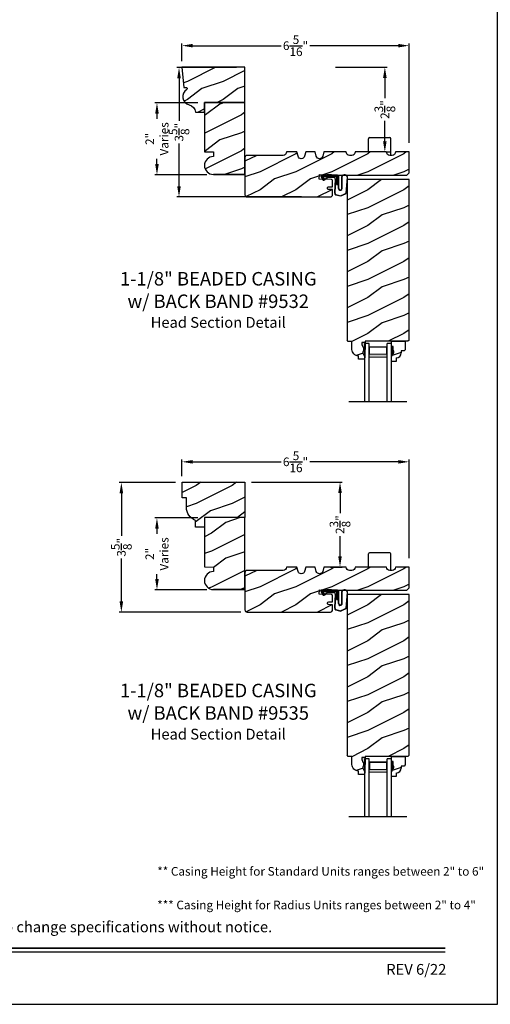
# Model space of a CAD drawing. Extents: x 34 to 340, y -88 to -44.
# Drawn here: x 225 to 238, y -88 to -61 of the extents above; entities that cross this region are included whole.
import ezdxf
from ezdxf.enums import TextEntityAlignment as Align

# ---------------------------------------------------------------- set-up
doc = ezdxf.new("R2010")
doc.units = 0
doc.header["$LTSCALE"] = 2
doc.header["$MEASUREMENT"] = 0
doc.header["$PDMODE"] = 3
doc.layers.get('0').update_dxf_attribs({"linetype": 'CONTINUOUS'})
doc.layers.get('DEFPOINTS').update_dxf_attribs({"color": 3, "linetype": 'CONTINUOUS'})
doc.layers.add('Dim', color=7, linetype='CONTINUOUS')
doc.styles.add('Arial', font='arial.ttf')
doc.styles.get("Standard").update_dxf_attribs({"font": 'arial.ttf'})
doc.dimstyles.get("Standard").update_dxf_attribs({"dimtxt": 0.24, "dimasz": 0.3, "dimexe": 0.0625, "dimexo": 0.18, "dimgap": 0.09, "dimtad": 0, "dimdec": 4, "dimzin": 0, "dimdsep": 46, "dimlunit": 4, "dimtxsty": 'Standard', "dimcen": 0, "dimadec": 5, "dimazin": 0, "dimtfac": 1, "dimtdec": 4, "dimtofl": 0, "dimtmove": 0, "dimatfit": 3, "dimfxl": 1, "dimtolj": 1, "dimtzin": 0, "dimarcsym": 0})
pattern_1 = [(216.8699, (-31.20712, -146.05313), (2.99999992, 2.00000012), [0.5, -4.5]), (206.5651, (-30.60712, -146.35313), (-0.99999916, -1.0000013), [1.118034, -1.118034]), (198.4349, (-30.60712, -146.85313), (-2.00000043, -0.9999984), [0.632456, -2.529822])]
pattern_2 = [(216.8699, (-31.20701, -157.59317), (2.99999992, 2.00000012), [0.5, -4.5]), (206.5651, (-30.607, -157.89317), (-0.99999916, -1.0000013), [1.118034, -1.118034]), (198.4349, (-30.607, -158.39317), (-2.00000043, -0.9999984), [0.632456, -2.529822])]

# ---------------------------------------------------------------- blocks, each defined once
blk = doc.blocks.new('*D2179')
at = {"color": 0, "lineweight": -2, "transparency": 16777216}
for p, q in [((230.738, -61.954), (229.079, -61.954)), ((229.142, -62.254), (229.142, -63.438)), ((229.142, -65.254), (229.142, -64.069)), ((232.55, -65.554), (229.079, -65.554))]:
    blk.add_line(p, q, dxfattribs=at)
at = {"color": 0, "transparency": 16777216}
for points in [[(229.092, -62.254), (229.192, -62.254), (229.142, -61.954)], [(229.092, -65.254), (229.192, -65.254), (229.142, -65.554)]]:
    blk.add_solid(points, dxfattribs=at)
at = {"layer": 'DEFPOINTS', "color": 0, "transparency": 16777216}
for p in [(230.918, -61.954), (229.142, -65.554), (232.73, -65.554)]:
    blk.add_point(p, dxfattribs=at)
at = {"color": 0, "transparency": 16777216, "insert": (229.142, -63.754), "char_height": 0.24, "attachment_point": 5, "rotation": 90}
blk.add_mtext('\\A1;3{\\H1x;\\S5/8;}"', dxfattribs=at)
blk = doc.blocks.new('*D2180')
at = {"color": 0, "lineweight": -2, "transparency": 16777216}
for p, q in [((229.045, -73.494), (227.476, -73.494)), ((227.539, -73.794), (227.539, -74.978)), ((227.539, -76.794), (227.539, -75.609)), ((230.858, -77.094), (227.476, -77.094))]:
    blk.add_line(p, q, dxfattribs=at)
at = {"color": 0, "transparency": 16777216}
for points in [[(227.489, -73.794), (227.589, -73.794), (227.539, -73.494)], [(227.489, -76.794), (227.589, -76.794), (227.539, -77.094)]]:
    blk.add_solid(points, dxfattribs=at)
at = {"layer": 'DEFPOINTS', "color": 0, "transparency": 16777216}
for p in [(229.225, -73.494), (227.539, -77.094), (231.038, -77.094)]:
    blk.add_point(p, dxfattribs=at)
at = {"color": 0, "transparency": 16777216, "insert": (227.539, -75.294), "char_height": 0.24, "attachment_point": 5, "rotation": 90}
blk.add_mtext('\\A1;3{\\H1x;\\S5/8;}"', dxfattribs=at)
blk = doc.blocks.new('*D2195')
at = {"color": 0, "lineweight": -2, "transparency": 16777216}
for p, q in [((229.225, -61.774), (229.225, -61.286)), ((235.538, -64.05), (235.538, -61.286)), ((229.525, -61.348), (231.985, -61.348)), ((235.238, -61.348), (232.779, -61.348))]:
    blk.add_line(p, q, dxfattribs=at)
at = {"color": 0, "transparency": 16777216}
for points in [[(229.525, -61.298), (229.525, -61.398), (229.225, -61.348)], [(235.238, -61.298), (235.238, -61.398), (235.538, -61.348)]]:
    blk.add_solid(points, dxfattribs=at)
at = {"layer": 'DEFPOINTS', "color": 0, "transparency": 16777216}
for p in [(235.538, -61.348), (229.225, -61.954), (235.538, -64.23)]:
    blk.add_point(p, dxfattribs=at)
at = {"color": 0, "transparency": 16777216, "insert": (232.382, -61.348), "char_height": 0.24, "attachment_point": 5}
blk.add_mtext('\\A1;6{\\H1x;\\S5/16;}"', dxfattribs=at)
blk = doc.blocks.new('*D2198')
at = {"color": 0, "lineweight": -2, "transparency": 16777216}
for p, q in [((229.225, -73.314), (229.225, -72.856)), ((229.525, -72.918), (231.984, -72.918)), ((235.238, -72.918), (232.779, -72.918)), ((235.538, -75.592), (235.538, -72.856))]:
    blk.add_line(p, q, dxfattribs=at)
at = {"color": 0, "transparency": 16777216}
for points in [[(229.525, -72.868), (229.525, -72.968), (229.225, -72.918)], [(235.238, -72.868), (235.238, -72.968), (235.538, -72.918)]]:
    blk.add_solid(points, dxfattribs=at)
at = {"layer": 'DEFPOINTS', "color": 0, "transparency": 16777216}
for p in [(235.538, -72.918), (229.225, -73.494), (235.538, -75.772)]:
    blk.add_point(p, dxfattribs=at)
at = {"color": 0, "transparency": 16777216, "insert": (232.382, -72.918), "char_height": 0.24, "attachment_point": 5}
blk.add_mtext('\\A1;6{\\H1x;\\S5/16;}"', dxfattribs=at)
blk = doc.blocks.new('*D2218')
at = {"color": 0, "lineweight": -2, "transparency": 16777216}
for p, q in [((229.67, -62.939), (228.466, -62.939)), ((228.529, -63.239), (228.529, -63.381)), ((228.529, -64.639), (228.529, -64.497)), ((229.92, -64.939), (228.466, -64.939))]:
    blk.add_line(p, q, dxfattribs=at)
at = {"color": 0, "transparency": 16777216}
for points in [[(228.479, -63.239), (228.579, -63.239), (228.529, -62.939)], [(228.479, -64.639), (228.579, -64.639), (228.529, -64.939)]]:
    blk.add_solid(points, dxfattribs=at)
at = {"layer": 'DEFPOINTS', "color": 0, "transparency": 16777216}
for p in [(229.85, -62.939), (228.529, -64.939), (230.1, -64.939)]:
    blk.add_point(p, dxfattribs=at)
at = {"color": 0, "transparency": 16777216, "insert": (228.529, -63.939), "char_height": 0.24, "attachment_point": 5, "rotation": 90}
blk.add_mtext('\\A1;2"\\PVaries', dxfattribs=at)
blk = doc.blocks.new('*D2220')
at = {"color": 0, "lineweight": -2, "transparency": 16777216}
for p, q in [((229.67, -74.479), (228.466, -74.479)), ((228.529, -74.779), (228.529, -74.921)), ((228.529, -76.179), (228.529, -76.037)), ((229.92, -76.479), (228.466, -76.479))]:
    blk.add_line(p, q, dxfattribs=at)
at = {"color": 0, "transparency": 16777216}
for points in [[(228.479, -74.779), (228.579, -74.779), (228.529, -74.479)], [(228.479, -76.179), (228.579, -76.179), (228.529, -76.479)]]:
    blk.add_solid(points, dxfattribs=at)
at = {"layer": 'DEFPOINTS', "color": 0, "transparency": 16777216}
for p in [(229.85, -74.479), (228.529, -76.479), (230.1, -76.479)]:
    blk.add_point(p, dxfattribs=at)
at = {"color": 0, "transparency": 16777216, "insert": (228.529, -75.479), "char_height": 0.24, "attachment_point": 5, "rotation": 90}
blk.add_mtext('\\A1;2"\\PVaries', dxfattribs=at)
blk = doc.blocks.new('*D2235')
at = {"color": 0, "lineweight": -2, "transparency": 16777216}
for p, q in [((231.155, -73.484), (233.681, -73.484)), ((233.619, -73.784), (233.619, -74.347)), ((233.619, -75.544), (233.619, -74.981)), ((233.354, -75.844), (233.681, -75.844))]:
    blk.add_line(p, q, dxfattribs=at)
at = {"color": 0, "transparency": 16777216}
for points in [[(233.569, -73.784), (233.669, -73.784), (233.619, -73.484)], [(233.569, -75.544), (233.669, -75.544), (233.619, -75.844)]]:
    blk.add_solid(points, dxfattribs=at)
at = {"layer": 'DEFPOINTS', "color": 0, "transparency": 16777216}
for p in [(230.975, -73.484), (233.174, -75.844), (233.619, -75.844)]:
    blk.add_point(p, dxfattribs=at)
at = {"color": 0, "transparency": 16777216, "insert": (233.619, -74.664), "char_height": 0.24, "attachment_point": 5, "rotation": 90}
blk.add_mtext('\\A1;2{\\H1x;\\S3/8;}"', dxfattribs=at)
blk = doc.blocks.new('*D2238')
at = {"color": 0, "lineweight": -2, "transparency": 16777216}
for p, q in [((233.498, -61.944), (234.929, -61.944)), ((234.866, -62.244), (234.866, -62.806)), ((234.866, -64.004), (234.866, -63.441)), ((235.046, -64.304), (234.929, -64.304))]:
    blk.add_line(p, q, dxfattribs=at)
at = {"color": 0, "transparency": 16777216}
for points in [[(234.816, -62.244), (234.916, -62.244), (234.866, -61.944)], [(234.816, -64.004), (234.916, -64.004), (234.866, -64.304)]]:
    blk.add_solid(points, dxfattribs=at)
at = {"layer": 'DEFPOINTS', "color": 0, "transparency": 16777216}
for p in [(233.318, -61.944), (234.866, -64.304), (234.866, -64.304)]:
    blk.add_point(p, dxfattribs=at)
at = {"color": 0, "transparency": 16777216, "insert": (234.866, -63.124), "char_height": 0.24, "attachment_point": 5, "rotation": 90}
blk.add_mtext('\\A1;2{\\H1x;\\S3/8;}"', dxfattribs=at)
blk = doc.blocks.new('A$C3E273ABF')
for p, q in [((0.044, 0.017), (0.101, -0.083)), ((0.05, 0.02), (0.107, -0.08)), ((0.507, 0.039), (0.057, 0.039)), ((0.057, 0.024), (0.057, 0.022)), ((0.201, 0.047), (0.061, 0.047)), ((0.063, 0.008), (0.138, -0.066)), ((0.148, -0.055), (0.082, 0.014)), ((0.082, 0.014), (0.482, 0.014)), ((0.21, 0.054), (0.201, 0.047)), ((0.215, 0.047), (0.206, 0.039)), ((0.334, 0.054), (0.21, 0.054)), ((0.502, 0.047), (0.215, 0.047)), ((0.215, 0.047), (0.215, 0.039)), ((0.334, 0.047), (0.334, 0.054)), ((0.482, 0.014), (0.482, -0.211)), ((0.507, -0.211), (0.507, 0.039)), ((0.535, -0.324), (0.535, 0.007)), ((0.542, -0.325), (0.542, 0.007)), ((0.126, -0.084), (0.216, -0.017)), ((0.13, -0.089), (0.22, -0.023)), ((0.138, -0.066), (0.148, -0.055)), ((0.249, -0.006), (0.393, -0.006)), ((0.249, -0.013), (0.393, -0.013)), ((0.441, -0.063), (0.421, -0.445)), ((0.448, -0.064), (0.428, -0.445)), ((0.482, -0.211), (0.507, -0.211)), ((0.616, -0.015), (0.62, -0.347)), ((0.625, -0.005), (0.627, -0.346)), ((0.744, -0.452), (0.779, -0.006)), ((0.752, -0.449), (0.785, -0.003)), ((0.46, -0.497), (0.585, -0.531)), ((0.462, -0.49), (0.587, -0.524))]:
    blk.add_line(p, q)
for centre, radius, start, end in [((0.061, 0.027), 0.02, 90, 209.7451), ((0.061, 0.027), 0.013, 107.0746, 209.7451), ((0.072, 0.024), 0.015, 90, 180), ((0.077, 0.022), 0.02, 180, 224.9872), ((0.502, 0.007), 0.04, 360, 90), ((0.502, 0.007), 0.033, 0, 90), ((0.702, -0.027), 0.0875, 20.1225, 179.7807), ((0.702, -0.027), 0.0805, 19.9628, 164.2364), ((0.764, -0.005), 0.015, 355.6095, 19.9628), ((0.77, -0.002), 0.015, 355.6959, 20.1225), ((0.118, -0.073), 0.02, 209.7451, 306.5421), ((0.118, -0.073), 0.013, 209.7451, 306.5421), ((0.249, -0.061), 0.0545, 90, 126.5421), ((0.249, -0.061), 0.0475, 90, 126.5421), ((0.393, -0.061), 0.0545, 356.8597, 90), ((0.393, -0.061), 0.0475, 356.9046, 90), ((0.471, -0.448), 0.05, 177.0001, 257.4693), ((0.471, -0.448), 0.043, 177.0001, 257.4693), ((0.583, -0.328), 0.0482, 176.2857, 333.3302), ((0.583, -0.327), 0.0413, 175.8988, 335.2175), ((0.416, 0.069), 0.623, 285.67, 301.8176), ((0.39, 0.117), 0.67, 287.0456, 301.9135), ((0.737, -0.447), 0.015, 301.8176, 355.6959)]:
    blk.add_arc(centre, radius, start, end)
blk = doc.blocks.new('A$C6E287A71')
at = {"linetype": 'Continuous'}
for p, q in [((0, 0.094), (0, 0.461)), ((0.594, 0.492), (0.031, 0.492)), ((0.625, 0), (0.625, 0.461))]:
    blk.add_line(p, q, dxfattribs=at)
for centre, start, end in [((0.031, 0.461), 90, 180), ((0.594, 0.461), 0, 90)]:
    blk.add_arc(centre, 0.0312, start, end, dxfattribs=at)
blk = doc.blocks.new('A$C0E792742')
at = {"lineweight": 18}
h = blk.add_hatch(color=256, dxfattribs=at)
h.paths.add_polyline_path([(-0.424, 0.119), (-0.139, 0.119), (-0.139, 0.619), (-0.424, 0.619)])
h.paths.add_polyline_path([(-0.346, 0.603), (-0.151, 0.603), (-0.151, 0.134), (-0.346, 0.134)], flags=16)
at = {"linetype": 'Continuous'}
for p, q in [((-1.655, 1.182), (-1.655, -0.428)), ((-0.049, 0.744), (-1.655, 0.744)), ((-1.655, 0.619), (-0.049, 0.619)), ((-0.049, 0.619), (-0.049, 0.744)), ((-1.655, 0.119), (-0.049, 0.119)), ((-0.049, -0.006), (-0.049, 0.119)), ((-1.655, -0.006), (-0.049, -0.006))]:
    blk.add_line(p, q, dxfattribs=at)
at = {"lineweight": 18}
blk.add_lwpolyline([(-0.139, 0.619), (-0.139, 0.119), (-0.424, 0.119), (-0.424, 0.619), (-0.139, 0.619), (-0.424, 0.619)], dxfattribs=at)
blk.add_lwpolyline([(-0.151, 0.134), (-0.346, 0.134), (-0.346, 0.603), (-0.151, 0.603)], close=True, dxfattribs=at)

msp = doc.modelspace()

# ---------------------------------------------------------------- hatches: boundary and pattern name
h = msp.add_hatch()
h.set_pattern_fill('WOOD2', color=256, pattern_type=2)
h.set_pattern_definition([(216.8699, (218.27855, 421.02889), (2.99999992, 2.00000012), [0.5, -4.5]), (206.5651, (218.87855, 420.7289), (-0.99999916, -1.0000013), [1.118034, -1.118034]), (198.4349, (218.87855, 420.2289), (-2.00000043, -0.9999984), [0.632456, -2.529822])])
h.paths.add_polyline_path([(230.97527, -62.92853), (229.85027, -62.92853), (229.85027, -64.2948), (230.10027, -64.30353), (230.10027, -64.42853, 1), (230.10027, -64.92853), (230.97527, -64.92853)])
h = msp.add_hatch()
h.set_pattern_fill('WOOD2', color=256, pattern_type=2)
h.set_pattern_definition(pattern_1)
h.paths.add_polyline_path([(233.3022, -65.34624), (233.41349, -65.35006), (233.41349, -65.4905, -0.41017272), (233.35185, -65.55352), (231.03777, -65.55352, -0.41421356), (230.97527, -65.49102), (230.97527, -64.46002, -0.41421356), (231.03777, -64.39752), (232.03775, -64.39752, 0.41575002), (232.13125, -64.30353), (232.41767, -64.30353), (232.45236, -64.42362, 0.752), (232.63298, -64.42362), (232.66767, -64.30353), (232.92367, -64.30353), (232.95836, -64.42362, 0.752), (233.13898, -64.42362), (233.17367, -64.30353), (233.78867, -64.30353, 0.51746703), (233.91363, -64.39263, 0.51746703), (234.0386, -64.30353), (234.9136, -64.30353, 0.51723669), (235.03849, -64.39265, 0.51723669), (235.16339, -64.30353), (235.53835, -64.30353), (235.53835, -64.88177), (235.47585, -64.94427), (233.41349, -64.94427), (233.04871, -64.93199), (233.03897, -65.05701), (233.38322, -65.06855, -0.40506128), (233.41349, -65.09979), (233.41349, -65.27189), (233.30488, -65.26817, 0.41402542), (233.27258, -65.29831, 0.62929616)])
h = msp.add_hatch()
h.set_pattern_fill('WOOD2', color=256, pattern_type=2)
h.set_pattern_definition(pattern_1)
h.paths.add_polyline_path([(235.53835, -65.06927), (233.8196, -65.06927), (233.8196, -69.53722), (233.85024, -69.56786), (233.94424, -69.56786), (233.95208, -69.79243), (233.95657, -69.82721), (233.96744, -69.86056), (233.98432, -69.89131), (234.00662, -69.91839), (234.03356, -69.94085), (234.0642, -69.95792), (234.09748, -69.969), (234.13224, -69.97371), (234.13553, -70.06787), (234.30287, -70.06787), (234.30507, -70.00487), (234.25807, -69.89587), (234.25807, -69.84887), (234.27407, -69.84887), (234.27407, -69.72386), (234.25807, -69.72386), (234.22538, -69.6583), (234.22538, -69.59886), (234.31816, -69.59886), (234.31925, -69.5676), (235.50712, -69.5676), (235.53835, -69.53637)])
at = {"linetype": 'Continuous'}
for points in [[(234.31816, -69.59886), (234.22538, -69.59886), (234.22538, -69.6583), (234.25807, -69.72386), (234.27407, -69.72386), (234.27407, -69.84887), (234.25807, -69.84887), (234.25807, -69.89587), (234.30507, -70.00487)], [(234.31827, -81.1389), (234.22549, -81.1389), (234.22549, -81.19834), (234.25817, -81.2639), (234.27417, -81.2639), (234.27417, -81.38891), (234.25817, -81.38891), (234.25817, -81.43591), (234.30517, -81.54491)]]:
    msp.add_hatch(color=256, dxfattribs=at).paths.add_polyline_path(points)
h = msp.add_hatch()
h.set_pattern_fill('WOOD2', color=256, pattern_type=2)
h.set_pattern_definition(pattern_1)
h.paths.add_polyline_path([(235.31781, -69.83628), (235.40337, -69.83628), (235.43537, -69.80428), (235.43537, -69.5676), (235.05287, -69.5676), (235.05287, -69.7111), (235.09987, -69.7111), (235.09987, -69.8361), (235.11587, -69.8361), (235.11587, -69.8831), (235.05287, -69.99222), (235.05287, -70.1251), (235.18287, -70.1251), (235.18287, -70.03101, 0.40367041), (235.31781, -69.8911)])
h = msp.add_hatch()
h.set_pattern_fill('WOOD2', color=256, pattern_type=2)
h.set_pattern_definition([(216.8699, (207.44426, 418.39825), (2.99999992, 2.00000012), [0.5, -4.5]), (206.5651, (208.04426, 418.09825), (-0.99999916, -1.0000013), [1.118034, -1.118034]), (198.4349, (208.04426, 417.59825), (-2.00000043, -0.9999984), [0.632456, -2.529822])])
h.paths.add_polyline_path([(230.97538, -74.46857), (229.85038, -74.46857), (229.85038, -75.83484), (230.10038, -75.84357), (230.10038, -75.96857, 1), (230.10038, -76.46857), (230.97538, -76.46857), (230.97538, -75.77933, -0.04297131), (230.97538, -75.77675)])
h = msp.add_hatch()
h.set_pattern_fill('WOOD2', color=256, pattern_type=2)
h.set_pattern_definition(pattern_2)
h.paths.add_polyline_path([(233.30231, -76.88628), (233.41359, -76.8901), (233.41359, -77.03054, -0.41017272), (233.35196, -77.09356), (231.03788, -77.09356, -0.41421356), (230.97538, -77.03106), (230.97538, -76.00006, -0.41421356), (231.03788, -75.93756), (232.03786, -75.93756, 0.41575002), (232.13136, -75.84357), (232.41778, -75.84357), (232.45247, -75.96366, 0.752), (232.63309, -75.96366), (232.66778, -75.84357), (232.92378, -75.84357), (232.95847, -75.96366, 0.752), (233.13909, -75.96366), (233.17378, -75.84357), (233.78878, -75.84357, 0.51746703), (233.91374, -75.93267, 0.51746703), (234.0387, -75.84357), (234.9137, -75.84357, 0.51723669), (235.0386, -75.93269, 0.51723669), (235.1635, -75.84357), (235.53845, -75.84357), (235.53845, -76.42181), (235.47595, -76.48431), (233.41359, -76.48431), (233.04882, -76.47203), (233.03908, -76.59705), (233.38332, -76.60859, -0.40506128), (233.41359, -76.63983), (233.41359, -76.81193), (233.30499, -76.80821, 0.41402542), (233.27269, -76.83835, 0.62929616)])
h = msp.add_hatch()
h.set_pattern_fill('WOOD2', color=256, pattern_type=2)
h.set_pattern_definition(pattern_2)
h.paths.add_polyline_path([(235.53845, -76.60931), (233.8197, -76.60931), (233.8197, -81.07726), (233.85035, -81.1079), (233.94435, -81.1079), (233.95219, -81.33247), (233.95668, -81.36725), (233.96755, -81.4006), (233.98443, -81.43135), (234.00673, -81.45843), (234.03367, -81.48089), (234.06431, -81.49796), (234.09759, -81.50904), (234.13235, -81.51375), (234.13564, -81.60791), (234.30297, -81.60791), (234.30517, -81.54491), (234.25817, -81.43591), (234.25817, -81.38891), (234.27417, -81.38891), (234.27417, -81.2639), (234.25817, -81.2639), (234.22549, -81.19834), (234.22549, -81.1389), (234.31827, -81.1389), (234.31936, -81.10764), (235.50723, -81.10764), (235.53845, -81.07642)])
h = msp.add_hatch()
h.set_pattern_fill('WOOD2', color=256, pattern_type=2)
h.set_pattern_definition(pattern_2)
h.paths.add_polyline_path([(235.31792, -81.37632), (235.40347, -81.37632), (235.43547, -81.34432), (235.43547, -81.10764), (235.05297, -81.10764), (235.05297, -81.25114), (235.09997, -81.25114), (235.09997, -81.37614), (235.11597, -81.37614), (235.11597, -81.42314), (235.05297, -81.53226), (235.05297, -81.66514), (235.18297, -81.66514), (235.18297, -81.57105, 0.40367041), (235.31792, -81.43114)])
at = {"layer": 'Dim'}
h = msp.add_hatch(dxfattribs=at)
h.set_pattern_fill('WOOD2', color=256, pattern_type=2)
h.set_pattern_definition([(216.8699, (188.77217, -155.54346), (2.9999999, 2.00000012), [0.5, -4.5]), (206.5651, (189.37217, -155.84346), (-0.9999992, -1.0000013), [1.118034, -1.118034]), (198.4349, (189.37217, -156.34346), (-2.0000004, -0.9999984), [0.632456, -2.529822])])
h.paths.add_polyline_path([(230.97527, -61.94353), (229.22527, -61.94353), (229.27448, -62.50603), (229.33889, -62.50603, -0.75445612), (229.35538, -62.56382, 0.66386524), (229.42315, -62.99046, -0.31615064), (229.60027, -63.19353), (229.85027, -63.19353), (229.85027, -62.92853), (230.97527, -62.92853)])
h = msp.add_hatch(dxfattribs=at)
h.set_pattern_fill('WOOD2', color=256, pattern_type=2)
h.set_pattern_definition([(216.8699, (146.01856, 32.72145), (2.99999992, 2.00000012), [0.5, -4.5]), (206.5651, (146.61856, 32.42145), (-0.9999992, -1.0000013), [1.118034, -1.118034]), (198.4349, (146.61856, 31.92145), (-2.0000004, -0.9999984), [0.632456, -2.529822])])
edge = h.paths.add_edge_path()
edge.add_line((229.22538, -73.92107), (229.22538, -73.48357))
edge.add_line((229.22538, -73.48357), (230.97538, -73.48357))
edge.add_line((230.97538, -73.48357), (230.97538, -74.46857))
edge.add_line((230.97538, -74.46857), (229.85038, -74.46857))
edge.add_line((229.85038, -74.46857), (229.85038, -74.73357))
edge.add_line((229.85038, -74.73357), (229.60067, -74.73357))
edge.add_line((229.60067, -74.73357), (229.60067, -74.54566))
edge.add_arc((229.74079, -74.18126), 0.39041, 180, 248.967665, ccw=False)
edge.add_line((229.35038, -74.18126), (229.35038, -73.92107))
edge.add_line((229.35038, -73.92107), (229.22538, -73.92107))

# ---------------------------------------------------------------- linework, layer by layer
at = {"linetype": 'Continuous'}
for p, q in [((233.8196, -65.06927), (233.8196, -69.53722)), ((235.53835, -65.06927), (233.8196, -65.06927)), ((235.53835, -69.5386), (235.53835, -65.06927)), ((233.85024, -69.56786), (233.8196, -69.53722)), ((233.94424, -69.56786), (233.85024, -69.56786)), ((233.95208, -69.79243), (233.94424, -69.56786)), ((234.31816, -69.59886), (234.22538, -69.59886)), ((234.22538, -69.59886), (234.22538, -69.6583)), ((234.22538, -69.6583), (234.25807, -69.72386)), ((234.25807, -69.72386), (234.27407, -69.72386)), ((234.27407, -69.72386), (234.27407, -69.84887)), ((234.31816, -69.59886), (234.30507, -70.00487)), ((234.31925, -69.5676), (234.31816, -69.59886)), ((235.50712, -69.5676), (234.31925, -69.5676)), ((235.53837, -69.53635), (235.50712, -69.5676)), ((234.13553, -70.06787), (234.13224, -69.97371)), ((234.30287, -70.06787), (234.13553, -70.06787)), ((234.25807, -69.84887), (234.25807, -69.89587)), ((234.27407, -69.84887), (234.25807, -69.84887)), ((234.25807, -69.89587), (234.30507, -70.00487)), ((234.30507, -70.00487), (234.30287, -70.06787)), ((233.8197, -76.60931), (233.8197, -81.07726)), ((235.53845, -76.60931), (233.8197, -76.60931)), ((235.53845, -81.07864), (235.53845, -76.60931)), ((233.85035, -81.1079), (233.8197, -81.07726)), ((233.94435, -81.1079), (233.85035, -81.1079)), ((233.95219, -81.33247), (233.94435, -81.1079)), ((234.31827, -81.1389), (234.22549, -81.1389)), ((234.22549, -81.1389), (234.22549, -81.19834)), ((234.22549, -81.19834), (234.25817, -81.2639)), ((234.25817, -81.2639), (234.27417, -81.2639)), ((234.27417, -81.2639), (234.27417, -81.38891)), ((234.31827, -81.1389), (234.30517, -81.54491)), ((234.31936, -81.10764), (234.31827, -81.1389)), ((235.50723, -81.10764), (234.31936, -81.10764)), ((235.53848, -81.07639), (235.50723, -81.10764)), ((234.13564, -81.60791), (234.13235, -81.51375)), ((234.25817, -81.38891), (234.25817, -81.43591)), ((234.27417, -81.38891), (234.25817, -81.38891)), ((234.25817, -81.43591), (234.30517, -81.54491)), ((234.30517, -81.54491), (234.30297, -81.60791)), ((234.30297, -81.60791), (234.13564, -81.60791))]:
    msp.add_line(p, q, dxfattribs=at)
for p, q in [((235.05287, -69.5676), (235.43537, -69.5676)), ((235.05287, -69.7236), (235.05287, -69.5676)), ((235.05287, -69.72844), (235.05287, -69.57244)), ((235.09987, -69.7111), (235.05287, -69.7111)), ((235.09987, -69.8361), (235.09987, -69.7111)), ((235.43537, -69.80428), (235.40337, -69.83628)), ((235.43537, -69.5676), (235.43537, -69.80428)), ((235.05287, -69.99222), (235.11587, -69.8831)), ((235.05287, -70.1251), (235.05287, -69.99222)), ((235.11587, -69.8361), (235.09987, -69.8361)), ((235.11587, -69.8831), (235.11587, -69.8361)), ((235.18287, -70.03101), (235.18287, -70.1251)), ((235.40337, -69.83628), (235.31781, -69.83628)), ((235.31781, -69.83628), (235.31781, -69.8911)), ((235.18287, -70.1251), (235.05287, -70.1251)), ((235.05297, -81.10764), (235.43547, -81.10764)), ((235.05297, -81.26364), (235.05297, -81.10764)), ((235.05297, -81.26848), (235.05297, -81.11248)), ((235.09997, -81.25114), (235.05297, -81.25114)), ((235.09997, -81.37614), (235.09997, -81.25114)), ((235.43547, -81.10764), (235.43547, -81.34432)), ((235.05297, -81.53226), (235.11597, -81.42314)), ((235.05297, -81.66514), (235.05297, -81.53226)), ((235.11597, -81.37614), (235.09997, -81.37614)), ((235.11597, -81.42314), (235.11597, -81.37614)), ((235.18297, -81.57105), (235.18297, -81.66514)), ((235.40347, -81.37632), (235.31792, -81.37632)), ((235.31792, -81.37632), (235.31792, -81.43114)), ((235.43547, -81.34432), (235.40347, -81.37632)), ((235.18297, -81.66514), (235.05297, -81.66514))]:
    msp.add_line(p, q)
msp.add_lwpolyline([(204.00005, -44.00001), (204.00005, -88.00002), (238.00006, -88.00002), (238.00006, -44.00001)], close=True)
for points in [[(229.60027, -63.19353), (229.85027, -63.19353), (229.85027, -62.92853), (230.97527, -62.92853), (230.97527, -61.94353), (229.22527, -61.94353), (229.27448, -62.50603), (229.33889, -62.50603, -0.75445612), (229.35538, -62.56382, 0.66386524), (229.42315, -62.99046, -0.31615059), (229.60027, -63.19353)], [(230.97527, -64.92853), (230.10027, -64.92853), (230.97527, -64.92853), (230.97527, -62.92853), (229.85027, -62.92853), (229.85027, -64.2948), (230.10027, -64.30353), (230.10027, -64.42853, 1), (230.10027, -64.92853)], [(232.16548, -64.30353), (232.13125, -64.30353), (232.13125, -64.30402, -0.41421356), (232.03775, -64.39752), (231.03777, -64.39752, 0.41421356), (230.97527, -64.46002), (230.97527, -65.49102, 0.41421356), (231.03777, -65.55352), (233.35099, -65.55352)], [(233.35099, -65.55353, 0.41175325), (233.41349, -65.49103), (233.41349, -65.35006), (233.3022, -65.34624, -0.41439713), (233.27204, -65.31392), (233.27258, -65.29831, -0.41402541), (233.30488, -65.26817), (233.41349, -65.27189), (233.41349, -65.27194), (233.41349, -65.09979, 0.40379577), (233.38335, -65.06856), (233.03897, -65.05701), (233.04871, -64.93199), (233.41349, -64.94427), (235.47585, -64.94427), (235.53835, -64.88177), (235.53835, -64.30353), (235.16339, -64.30353), (235.16339, -64.30387, -0.41421356), (235.06939, -64.39787), (235.0076, -64.39787, -0.41421356), (234.9136, -64.30387), (234.9136, -64.30353), (234.0386, -64.30353), (234.0386, -64.30387, -0.41421356), (233.9446, -64.39787), (233.88267, -64.39787, -0.41421356), (233.78867, -64.30387), (233.78867, -64.30353), (233.17367, -64.30353), (233.13898, -64.42362, -0.752), (232.95836, -64.42362), (232.92367, -64.30353), (232.66767, -64.30353), (232.63298, -64.42362, -0.752), (232.45236, -64.42362), (232.41767, -64.30353), (232.13125, -64.30353)], [(230.97538, -76.46857), (230.10038, -76.46857), (230.97538, -76.46857), (230.97538, -74.46857), (229.85038, -74.46857), (229.85038, -75.83484), (230.10038, -75.84357), (230.10038, -75.96857, 1), (230.10038, -76.46857)], [(232.16559, -75.84357), (232.13136, -75.84357), (232.13136, -75.84406, -0.41421356), (232.03786, -75.93756), (231.03788, -75.93756, 0.41421356), (230.97538, -76.00006), (230.97538, -77.03106, 0.41421356), (231.03788, -77.09356), (233.35109, -77.09356)], [(233.35109, -77.09357, 0.41175325), (233.41359, -77.03107), (233.41359, -76.8901), (233.30231, -76.88628, -0.41439713), (233.27215, -76.85396), (233.27269, -76.83835, -0.41402541), (233.30499, -76.80821), (233.41359, -76.81193), (233.41359, -76.81198), (233.41359, -76.63983, 0.40379577), (233.38346, -76.6086), (233.03908, -76.59705), (233.04882, -76.47203), (233.41359, -76.48431), (235.47595, -76.48431), (235.53845, -76.42181), (235.53845, -75.84357), (235.1635, -75.84357), (235.1635, -75.84391, -0.41421356), (235.0695, -75.93791), (235.0077, -75.93791, -0.41421356), (234.9137, -75.84391), (234.9137, -75.84357), (234.0387, -75.84357), (234.0387, -75.84391, -0.41421356), (233.9447, -75.93791), (233.88278, -75.93791, -0.41421356), (233.78878, -75.84391), (233.78878, -75.84357), (233.17378, -75.84357), (233.13909, -75.96366, -0.752), (232.95847, -75.96366), (232.92378, -75.84357), (232.66778, -75.84357), (232.63309, -75.96366, -0.752), (232.45247, -75.96366), (232.41778, -75.84357), (232.13136, -75.84357)]]:
    msp.add_lwpolyline(points, format="xyb")
at = {"linetype": 'Continuous', "flags": 128}
for points in [[(234.13224, -69.97371), (234.09748, -69.969), (234.0642, -69.95792), (234.03356, -69.94085), (234.00662, -69.91839), (233.98432, -69.89131), (233.96744, -69.86056), (233.95657, -69.82721), (233.95208, -69.79243)], [(234.13235, -81.51375), (234.09759, -81.50904), (234.06431, -81.49796), (234.03367, -81.48089), (234.00673, -81.45843), (233.98443, -81.43135), (233.96755, -81.4006), (233.95668, -81.36725), (233.95219, -81.33247)]]:
    msp.add_lwpolyline(points, dxfattribs=at)
msp.add_lwpolyline([(229.22538, -73.92107), (229.22538, -73.48357), (230.97538, -73.48357), (230.97538, -74.46857), (229.85038, -74.46857), (229.85038, -74.73357), (229.60067, -74.73357), (229.60067, -74.54566, -0.31035357), (229.35038, -74.18126), (229.35038, -73.92107)], format="xyb", close=True)
at = {"const_width": 0.04545}
for points in [[(205.45459, -86.43744), (236.54551, -86.43744)], [(205.45459, -86.54547), (236.54551, -86.54547)]]:
    msp.add_lwpolyline(points, dxfattribs=at)
for centre in [(235.17781, -69.8911), (235.17792, -81.43114)]:
    msp.add_arc(centre, 0.14, 272.070113, 0)
for points in [[(235.10041, -69.70982), (235.05245, -69.70896), (235.10041, -69.83504), (235.05245, -69.83504)], [(235.11632, -69.83514), (235.05288, -69.83519), (235.11632, -69.88175), (235.05322, -69.99092)], [(235.10052, -81.24986), (235.05256, -81.249), (235.10052, -81.37508), (235.05256, -81.37508)], [(235.11643, -81.37518), (235.05299, -81.37523), (235.11643, -81.42179), (235.05333, -81.53096)]]:
    msp.add_solid(points)

# ---------------------------------------------------------------- block references
for name, p in [('A$C6E287A71', (234.41022, -64.39738)), ('A$C3E273ABF', (233.04384, -64.9945)), ('A$C6E287A71', (234.41033, -75.93742)), ('A$C3E273ABF', (233.04395, -76.53454))]:
    msp.add_blockref(name, p)
at = {"rotation": 90}
for p in [(235.04669, -69.58203), (235.0468, -81.12207)]:
    msp.add_blockref('A$C0E792742', p, dxfattribs=at)

# ---------------------------------------------------------------- texts
at = {"style": 'Arial'}
msp.add_text('Note: All dimensions are approximate.  Weather Shield reserves the right to change specifications without notice.', height=0.30000007, dxfattribs=at).set_placement((221.00005, -85.99692), align=Align.CENTER)
msp.add_text('REV 6/22', height=0.3, dxfattribs=at).set_placement((236.57584, -87.17885), align=Align.RIGHT)
at = {"char_height": 0.375, "width": 10.2598056, "attachment_point": 2, "style": 'Arial'}
for s, insert in [('1-1/8" BEADED CASING\\Pw/ BACK BAND #9532\\P{\\H0.8x;Head Section Detail}', (230.23302, -67.64076)), ('1-1/8" BEADED CASING\\Pw/ BACK BAND #9535\\P{\\H0.8x;Head Section Detail}', (230.23302, -79.08825))]:
    msp.add_mtext(s, dxfattribs=dict(at, insert=insert))
at = {"char_height": 0.24, "attachment_point": 1}
for s, width, insert in [('** Casing Height for Standard Units ranges between 2" to 6"', 9.4629672, (228.53709, -84.18348)), ('*** Casing Height for Radius Units ranges between 2" to 4"', 9.411906, (228.53709, -85.11839))]:
    msp.add_mtext_dynamic_manual_height_columns(s, width=width, gutter_width=1.2, heights=[0], dxfattribs=dict(at, insert=insert))

# ---------------------------------------------------------------- dimensions: what is measured, and where the dimension line sits
for base, p1, p2, picture, middle in [((235.53799, -61.34828), (229.22527, -61.95353), (235.53799, -64.22952), '*D2195', (232.38163, -61.34828)), ((235.53786, -72.91834), (229.22538, -73.49357), (235.53786, -75.77199), '*D2198', (232.38162, -72.91834))]:
    dim = msp.add_linear_dim(base=base, p1=p1, p2=p2, dimstyle='Standard', override={"dimpost": '\\X'})
    dim.commit()
    dim.dimension.update_dxf_attribs({"geometry": picture, "text_midpoint": middle})
for base, p1, p2, picture, middle in [((229.14165, -65.55352), (230.91767, -61.95353), (232.73017, -65.55352), '*D2179', (229.14165, -63.75353)), ((234.86607, -64.30353), (233.31767, -61.94353), (234.86607, -64.30353), '*D2238', (234.86607, -63.12353)), ((227.5388, -77.09356), (229.22538, -73.49357), (231.03788, -77.09356), '*D2180', (227.5388, -75.29357)), ((233.61879, -75.84357), (230.97538, -73.48357), (233.17378, -75.84357), '*D2235', (233.61879, -74.66357))]:
    dim = msp.add_linear_dim(base=base, p1=p1, p2=p2, angle=90, dimstyle='Standard', override={"dimpost": '\\X'})
    dim.commit()
    dim.dimension.update_dxf_attribs({"geometry": picture, "text_midpoint": middle})
for base, p1, p2, picture, middle in [((228.52852, -64.93853), (229.85027, -62.93875), (230.10027, -64.93853), '*D2218', (228.52852, -63.93864)), ((228.52863, -76.47857), (229.85038, -74.47879), (230.10038, -76.47857), '*D2220', (228.52863, -75.47868))]:
    dim = msp.add_linear_dim(base=base, p1=p1, p2=p2, angle=90, text='<>\\PVaries', dimstyle='Standard', override={"dimpost": '\\X'})
    dim.commit()
    dim.dimension.update_dxf_attribs({"geometry": picture, "text_midpoint": middle})

doc.saveas('drawing.dxf')
